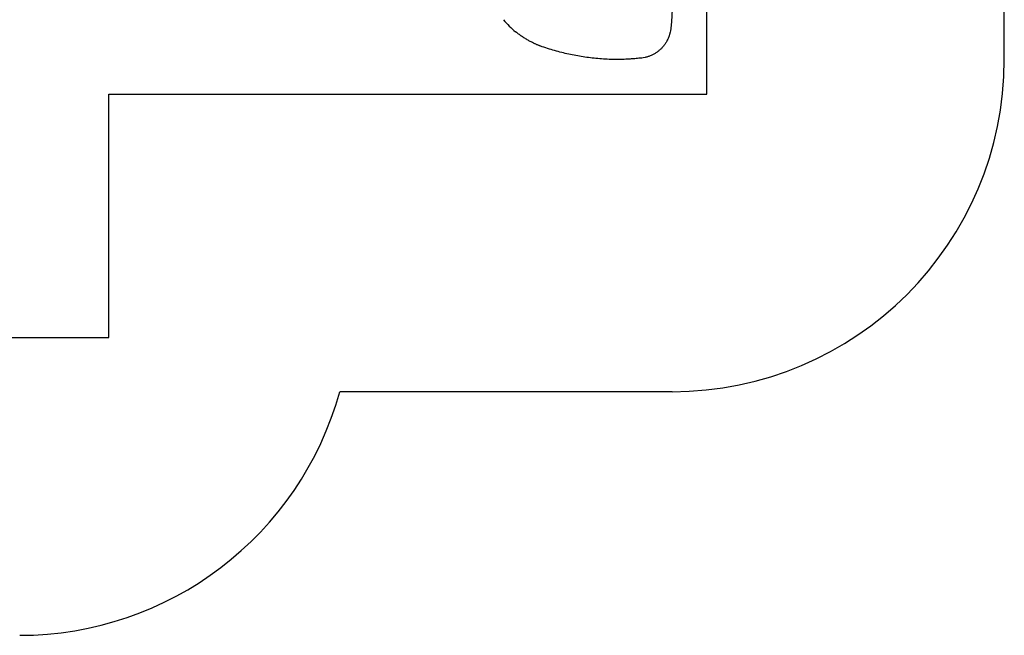
# Model space of a CAD drawing. Units: millimetres. Extents: x 442 to 8430, y 625 to 8426.
# Drawn here: x 3984 to 8430, y 625 to 3405 of the extents above; entities that cross this region are included whole.
import ezdxf

# ---------------------------------------------------------------- set-up
doc = ezdxf.new("R2010")
doc.units = ezdxf.units.MM
doc.header["$LTSCALE"] = 200
doc.layers.add('STREFA', color=102, linetype='Continuous')
doc.layers.add('WYLEWKI_BETONOWE', color=52, linetype='Continuous')

msp = doc.modelspace()

# ---------------------------------------------------------------- linework, layer by layer
at = {"color": 7, "linetype": 'Continuous', "lineweight": 25}
for p, q in [((6922.8, 3355.5), (6921, 3347.2)), ((6808.1, 3234.3), (6799.8, 3232.5))]:
    msp.add_line(p, q, dxfattribs=at)
msp.add_arc((6437.7, 3619), 344, 218.5378, 231.4622, dxfattribs=at)
for points, knots in [([(6872.6, 3811.9), (6874, 3807.5), (6876.9, 3799.1), (6880.9, 3786.8), (6884.5, 3775.3), (6887.8, 3764.5), (6890.9, 3753.6), (6895.6, 3737), (6901.3, 3714.6), (6908.1, 3685), (6914.4, 3653.4), (6919.9, 3619.8), (6924, 3587.7), (6927, 3557.1), (6928.9, 3528.2), (6930.1, 3499.2), (6930.3, 3470.5), (6929.7, 3441.9), (6928.3, 3413.3), (6926.1, 3384.4), (6923.9, 3365.2), (6922.8, 3355.5)], [0, 0, 0, 0, 0.029674, 0.057465, 0.083374, 0.107402, 0.130625, 0.15693, 0.218493, 0.279842, 0.353161, 0.426467, 0.49978, 0.562297, 0.624803, 0.687312, 0.749837, 0.810964, 0.873025, 0.936033, 1, 1, 1, 1]), ([(6343.4, 3282.7), (6341.4, 3283.5), (6337.6, 3284.8), (6332.2, 3286.8), (6327.2, 3288.8), (6322.3, 3290.8), (6317.1, 3293), (6312, 3295.3), (6303.9, 3299), (6293, 3304.4), (6278.9, 3312), (6264.6, 3320.5), (6250.4, 3329.8), (6236.6, 3339.6), (6227.8, 3346.5), (6223.4, 3349.9)], [0, 0, 0, 0, 0.046304, 0.086726, 0.121274, 0.160477, 0.200562, 0.240392, 0.280347, 0.390334, 0.500387, 0.625325, 0.748901, 0.872646, 1, 1, 1, 1]), ([(6921, 3347.2), (6920.6, 3345.7), (6920, 3343), (6919, 3339.2), (6918, 3335.7), (6916.8, 3332.2), (6915.5, 3328.5), (6913.5, 3323.1), (6910.5, 3316.3), (6905.6, 3306.6), (6899.1, 3295.9), (6890.6, 3284.6), (6881.1, 3274.2), (6870.7, 3264.7), (6859.4, 3256.3), (6849.4, 3250.1), (6841.1, 3245.8), (6834.7, 3242.9), (6828.2, 3240.3), (6821.8, 3238), (6815.1, 3236), (6810.5, 3234.9), (6808.1, 3234.3)], [0, 0, 0, 0, 0.027482, 0.049989, 0.069768, 0.092865, 0.116394, 0.139888, 0.194816, 0.249896, 0.333373, 0.416499, 0.500005, 0.583412, 0.666675, 0.75012, 0.791749, 0.833418, 0.874966, 0.915974, 0.955542, 1, 1, 1, 1]), ([(6799.8, 3232.5), (6795.3, 3232), (6786.6, 3231), (6773.9, 3229.7), (6762.1, 3228.6), (6750.9, 3227.7), (6739.6, 3226.9), (6722.5, 3226), (6699.6, 3225.2), (6669.3, 3225), (6637.1, 3225.8), (6603.2, 3227.9), (6569.6, 3231.1), (6536.4, 3235.3), (6503.6, 3240.6), (6471.2, 3247), (6439.2, 3254.3), (6407.3, 3262.7), (6375.4, 3272), (6354.1, 3279.1), (6343.4, 3282.7)], [0, 0, 0, 0, 0.029684, 0.057502, 0.083454, 0.10754, 0.130816, 0.157112, 0.218744, 0.280192, 0.353547, 0.426885, 0.500226, 0.571652, 0.643057, 0.714461, 0.784946, 0.855403, 0.927082, 1, 1, 1, 1])]:
    msp.add_open_spline(points, degree=3, knots=knots, dxfattribs=at)
at = {"layer": 'STREFA', "linetype": 'Continuous', "lineweight": 25}
for p, q in [((8430.2, 3225.1), (8430.2, 3810.2)), ((6930.2, 1725.1), (5429.3, 1725.1))]:
    msp.add_line(p, q, dxfattribs=at)
for centre, end in [((6930.2, 3225.1), 0), ((3983.7, 2125.1), 344.534)]:
    msp.add_arc(centre, 1500, 270, end, dxfattribs=at)
at = {"layer": 'WYLEWKI_BETONOWE'}
for p, q in [((7086.1, 3069.2), (7086.1, 7369.2)), ((4386.1, 1969.2), (4386.1, 3069.2)), ((4386.1, 3069.2), (7086.1, 3069.2)), ((1786.1, 1969.2), (4386.1, 1969.2))]:
    msp.add_line(p, q, dxfattribs=at)

doc.saveas('drawing.dxf')
